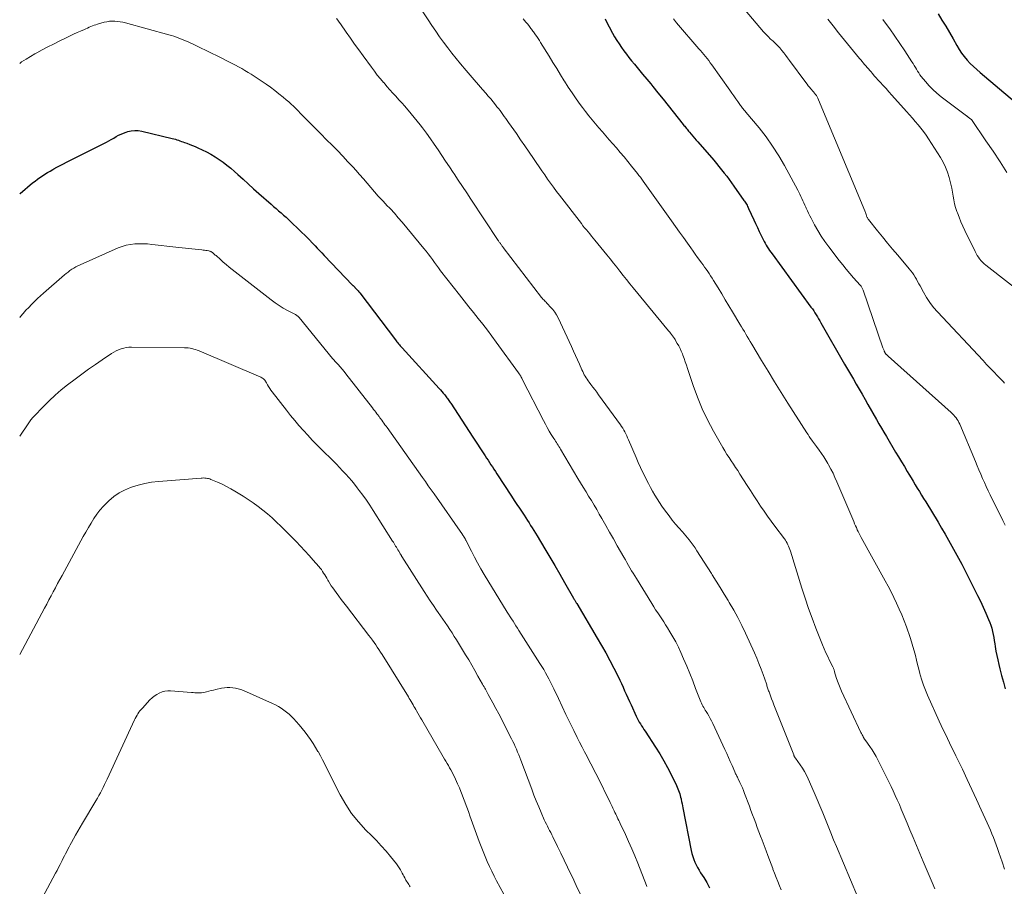
# Model space of a CAD drawing. Units: feet. Extents: x 1915000 to 1920011, y 515000 to 520000.
# Drawn here: x 1915000 to 1915150, y 517006 to 517137 of the extents above; entities that cross this region are included whole.
import ezdxf

# ---------------------------------------------------------------- set-up
doc = ezdxf.new("R2010")
doc.units = ezdxf.units.FT
doc.header["$LTSCALE"] = 100
doc.header["$MEASUREMENT"] = 0
doc.layers.add('CONTOUR INDEX', color=32, linetype='Continuous', lineweight=25)
doc.layers.add('CONTOUR INTERMEDIATE', color=40, linetype='Continuous', lineweight=15)

msp = doc.modelspace()

# ---------------------------------------------------------------- linework, layer by layer
at = {"layer": 'CONTOUR INDEX', "flags": 128}
for points, elevation in [([(1915089.01, 517137.38), (1915089.15, 517137.12), (1915090.16, 517135.22), (1915090.47, 517134.66), (1915090.8, 517134.11), (1915091.14, 517133.57), (1915091.5, 517133.04), (1915091.87, 517132.53), (1915092.26, 517132.02), (1915092.65, 517131.51), (1915093.05, 517131.02), (1915093.49, 517130.5), (1915094.11, 517129.75), (1915094.73, 517128.99), (1915095.35, 517128.24), (1915095.97, 517127.49), (1915096.29, 517127.1), (1915097.06, 517126.15), (1915097.84, 517125.19), (1915098.6, 517124.23), (1915099.37, 517123.27), (1915100.9, 517121.34), (1915101.01, 517121.19), (1915101.13, 517121.05), (1915101.25, 517120.9), (1915101.37, 517120.75), (1915101.48, 517120.61), (1915101.6, 517120.46), (1915101.72, 517120.32), (1915101.84, 517120.18), (1915102.11, 517119.87), (1915102.37, 517119.57), (1915102.62, 517119.27), (1915102.88, 517118.97), (1915103.13, 517118.68), (1915105.54, 517115.89), (1915105.94, 517115.41), (1915106.34, 517114.93), (1915106.74, 517114.44), (1915107.12, 517113.95), (1915107.51, 517113.46), (1915107.88, 517112.96), (1915108.25, 517112.45), (1915108.61, 517111.95), (1915110.13, 517109.8), (1915110.23, 517109.66), (1915110.33, 517109.51), (1915110.42, 517109.36), (1915110.52, 517109.2), (1915110.6, 517109.05), (1915110.69, 517108.89), (1915110.77, 517108.73), (1915110.85, 517108.57), (1915111.63, 517106.86), (1915111.91, 517106.26), (1915112.19, 517105.66), (1915112.47, 517105.06), (1915112.76, 517104.47), (1915113.05, 517103.86), (1915113.2, 517103.57), (1915113.35, 517103.28), (1915113.51, 517103), (1915113.68, 517102.72), (1915113.86, 517102.45), (1915114.04, 517102.18), (1915114.23, 517101.91), (1915114.42, 517101.65), (1915120.33, 517093.59), (1915120.54, 517093.3), (1915120.74, 517093.01), (1915120.93, 517092.72), (1915121.12, 517092.42), (1915121.31, 517092.12), (1915121.49, 517091.81), (1915121.67, 517091.51), (1915121.85, 517091.2), (1915125.44, 517084.92), (1915125.88, 517084.15), (1915126.33, 517083.39), (1915126.77, 517082.62), (1915127.22, 517081.86), (1915127.67, 517081.09), (1915128.11, 517080.33), (1915128.55, 517079.56), (1915128.99, 517078.79), (1915130.3, 517076.5), (1915130.67, 517075.85), (1915131.05, 517075.2), (1915131.43, 517074.55), (1915131.81, 517073.9), (1915133.2, 517071.55), (1915133.64, 517070.81), (1915134.08, 517070.07), (1915134.53, 517069.33), (1915134.97, 517068.59), (1915135.23, 517068.17), (1915135.55, 517067.65), (1915135.87, 517067.12), (1915136.19, 517066.59), (1915136.5, 517066.06), (1915136.82, 517065.54), (1915137.13, 517065.01), (1915137.45, 517064.48), (1915137.77, 517063.96), (1915139.65, 517060.88), (1915140.19, 517059.98), (1915140.72, 517059.08), (1915141.24, 517058.17), (1915141.76, 517057.27), (1915142.27, 517056.35), (1915142.76, 517055.43), (1915143.25, 517054.51), (1915143.73, 517053.58), (1915145.21, 517050.66), (1915145.66, 517049.77), (1915146.09, 517048.87), (1915146.51, 517047.97), (1915146.92, 517047.06), (1915147.33, 517046.12), (1915147.51, 517045.67), (1915147.67, 517045.22), (1915147.81, 517044.77), (1915147.93, 517044.3), (1915148.03, 517043.83), (1915148.12, 517043.36), (1915148.21, 517042.89), (1915148.28, 517042.42), (1915148.35, 517041.99), (1915148.46, 517041.31), (1915148.59, 517040.62), (1915148.73, 517039.95), (1915148.89, 517039.27), (1915149.06, 517038.59), (1915149.31, 517037.58), (1915149.58, 517036.57), (1915149.85, 517035.56)], 960), ([(1915139.65, 517138.14), (1915140.24, 517137.2), (1915140.81, 517136.25), (1915141.37, 517135.3), (1915141.93, 517134.33), (1915142.49, 517133.32), (1915142.85, 517132.74), (1915143.23, 517132.17), (1915143.64, 517131.64), (1915144.08, 517131.12), (1915144.55, 517130.62), (1915145.03, 517130.13), (1915145.53, 517129.67), (1915146.05, 517129.22), (1915151.27, 517124.82)], 940), ([(1915000, 517110.77), (1915000.07, 517110.84), (1915001.97, 517112.44), (1915002.33, 517112.73), (1915002.69, 517113.01), (1915003.07, 517113.28), (1915003.45, 517113.54), (1915003.84, 517113.78), (1915004.23, 517114.03), (1915004.63, 517114.26), (1915005.03, 517114.48), (1915005.19, 517114.57), (1915005.67, 517114.83), (1915006.16, 517115.09), (1915006.64, 517115.34), (1915007.13, 517115.59), (1915013.18, 517118.66), (1915013.56, 517118.86), (1915013.93, 517119.06), (1915014.3, 517119.27), (1915014.67, 517119.48), (1915015.04, 517119.69), (1915015.42, 517119.87), (1915015.81, 517120.03), (1915016.21, 517120.18), (1915016.45, 517120.25), (1915016.97, 517120.37), (1915017.5, 517120.44), (1915018.03, 517120.41), (1915018.56, 517120.33), (1915023.2, 517119.22), (1915023.44, 517119.16), (1915023.67, 517119.09), (1915023.9, 517119.02), (1915024.13, 517118.94), (1915024.36, 517118.86), (1915024.59, 517118.77), (1915024.82, 517118.69), (1915025.05, 517118.61), (1915025.44, 517118.47), (1915025.86, 517118.31), (1915026.28, 517118.14), (1915026.7, 517117.97), (1915027.11, 517117.78), (1915027.77, 517117.47), (1915028.43, 517117.15), (1915029.08, 517116.8), (1915029.71, 517116.42), (1915030.33, 517116.02), (1915030.93, 517115.59), (1915031.52, 517115.14), (1915032.09, 517114.67), (1915032.65, 517114.19), (1915033.15, 517113.73), (1915033.96, 517113.01), (1915034.76, 517112.29), (1915035.57, 517111.57), (1915036.38, 517110.85), (1915038.24, 517109.2), (1915038.62, 517108.87), (1915038.99, 517108.54), (1915039.38, 517108.21), (1915039.76, 517107.89), (1915040.14, 517107.56), (1915040.51, 517107.23), (1915040.88, 517106.89), (1915041.24, 517106.54), (1915043.78, 517104.08), (1915043.86, 517104.01), (1915043.93, 517103.93), (1915044.01, 517103.86), (1915044.08, 517103.78), (1915044.15, 517103.7), (1915044.22, 517103.63), (1915044.29, 517103.55), (1915044.37, 517103.47), (1915044.91, 517102.89), (1915045.25, 517102.53), (1915045.6, 517102.16), (1915045.94, 517101.8), (1915046.29, 517101.44), (1915050.63, 517096.93), (1915050.67, 517096.88), (1915050.72, 517096.84), (1915050.76, 517096.8), (1915050.81, 517096.75), (1915050.85, 517096.71), (1915050.89, 517096.67), (1915050.94, 517096.62), (1915050.98, 517096.58), (1915051.18, 517096.36), (1915051.31, 517096.21), (1915051.45, 517096.05), (1915051.58, 517095.89), (1915051.71, 517095.73), (1915057.13, 517088.58), (1915057.25, 517088.43), (1915057.37, 517088.28), (1915057.5, 517088.13), (1915057.62, 517087.98), (1915057.75, 517087.83), (1915057.88, 517087.68), (1915058.01, 517087.54), (1915058.14, 517087.39), (1915063.79, 517081.2), (1915063.99, 517080.98), (1915064.19, 517080.75), (1915064.39, 517080.52), (1915064.58, 517080.28), (1915064.74, 517080.08), (1915064.85, 517079.95), (1915064.95, 517079.81), (1915065.05, 517079.67), (1915065.15, 517079.53), (1915065.25, 517079.39), (1915065.35, 517079.24), (1915065.44, 517079.1), (1915065.54, 517078.96), (1915067.78, 517075.54), (1915068.35, 517074.67), (1915068.93, 517073.8), (1915069.5, 517072.92), (1915070.08, 517072.05), (1915070.78, 517070.98), (1915071, 517070.64), (1915071.22, 517070.3), (1915071.45, 517069.96), (1915071.67, 517069.62), (1915071.89, 517069.28), (1915072.11, 517068.94), (1915072.33, 517068.6), (1915072.55, 517068.26), (1915074.81, 517064.82), (1915075.21, 517064.21), (1915075.61, 517063.6), (1915076.01, 517063), (1915076.41, 517062.39), (1915076.7, 517061.95), (1915076.95, 517061.56), (1915077.2, 517061.17), (1915077.45, 517060.79), (1915077.7, 517060.4), (1915077.95, 517060.01), (1915078.2, 517059.62), (1915078.44, 517059.22), (1915078.68, 517058.83), (1915079.88, 517056.84), (1915080.64, 517055.57), (1915081.4, 517054.29), (1915082.14, 517053.01), (1915082.87, 517051.73), (1915084.22, 517049.36), (1915084.28, 517049.26), (1915084.34, 517049.16), (1915084.4, 517049.05), (1915084.46, 517048.95), (1915084.52, 517048.85), (1915084.58, 517048.74), (1915084.64, 517048.64), (1915084.7, 517048.54), (1915087.84, 517043.27), (1915088.49, 517042.14), (1915089.13, 517041.01), (1915089.75, 517039.86), (1915090.35, 517038.7), (1915090.99, 517037.42), (1915091.25, 517036.89), (1915091.51, 517036.36), (1915091.75, 517035.82), (1915091.99, 517035.28), (1915092.23, 517034.73), (1915092.47, 517034.19), (1915092.71, 517033.65), (1915092.96, 517033.12), (1915093.76, 517031.4), (1915093.9, 517031.1), (1915094.05, 517030.81), (1915094.22, 517030.52), (1915094.39, 517030.24), (1915094.56, 517029.96), (1915094.74, 517029.68), (1915094.92, 517029.4), (1915095.1, 517029.12), (1915096.69, 517026.68), (1915097.32, 517025.67), (1915097.93, 517024.64), (1915098.5, 517023.59), (1915099.05, 517022.52), (1915099.88, 517020.85), (1915099.99, 517020.61), (1915100.1, 517020.37), (1915100.2, 517020.12), (1915100.29, 517019.87), (1915100.37, 517019.62), (1915100.45, 517019.37), (1915100.51, 517019.11), (1915100.57, 517018.85), (1915100.59, 517018.74), (1915100.66, 517018.42), (1915100.72, 517018.11), (1915100.78, 517017.79), (1915100.85, 517017.47), (1915102.12, 517010.97), (1915102.23, 517010.52), (1915102.35, 517010.08), (1915102.5, 517009.65), (1915102.68, 517009.23), (1915102.87, 517008.81), (1915103.08, 517008.4), (1915103.31, 517008.01), (1915103.55, 517007.61), (1915104.01, 517006.88), (1915104.47, 517006.11), (1915104.91, 517005.34)], 980)]:
    msp.add_lwpolyline(points, dxfattribs=dict(at, elevation=elevation))
at = {"layer": 'CONTOUR INTERMEDIATE', "flags": 128}
for points, elevation in [([(1915060.39, 517139.8), (1915062.1, 517137.23), (1915062.68, 517136.37), (1915063.27, 517135.51), (1915063.86, 517134.67), (1915064.47, 517133.83), (1915065.09, 517133), (1915065.72, 517132.18), (1915066.37, 517131.37), (1915067.03, 517130.57), (1915067.89, 517129.55), (1915068.51, 517128.83), (1915069.13, 517128.1), (1915069.75, 517127.38), (1915070.38, 517126.65), (1915070.89, 517126.07), (1915071.26, 517125.64), (1915071.62, 517125.21), (1915071.98, 517124.77), (1915072.34, 517124.33), (1915072.58, 517124.03), (1915072.81, 517123.74), (1915073.04, 517123.44), (1915073.26, 517123.15), (1915073.48, 517122.85), (1915073.69, 517122.55), (1915073.91, 517122.25), (1915074.12, 517121.95), (1915074.34, 517121.65), (1915075.53, 517119.95), (1915076.18, 517119.01), (1915076.83, 517118.07), (1915077.48, 517117.13), (1915078.13, 517116.18), (1915078.56, 517115.55), (1915078.98, 517114.92), (1915079.41, 517114.29), (1915079.85, 517113.66), (1915080.28, 517113.03), (1915080.71, 517112.41), (1915081.16, 517111.79), (1915081.61, 517111.17), (1915082.08, 517110.57), (1915085.41, 517106.27), (1915085.66, 517105.95), (1915085.91, 517105.63), (1915086.17, 517105.32), (1915086.43, 517105), (1915086.7, 517104.69), (1915086.96, 517104.38), (1915087.22, 517104.07), (1915087.48, 517103.75), (1915089.27, 517101.54), (1915089.78, 517100.91), (1915090.28, 517100.28), (1915090.78, 517099.65), (1915091.28, 517099.02), (1915091.78, 517098.38), (1915092.28, 517097.75), (1915092.79, 517097.13), (1915093.3, 517096.5), (1915098.68, 517089.98), (1915098.84, 517089.79), (1915098.98, 517089.61), (1915099.13, 517089.42), (1915099.27, 517089.22), (1915099.41, 517089.03), (1915099.55, 517088.83), (1915099.68, 517088.63), (1915099.8, 517088.42), (1915100, 517088.07), (1915100.22, 517087.68), (1915100.42, 517087.28), (1915100.6, 517086.88), (1915100.77, 517086.47), (1915100.83, 517086.29), (1915101.03, 517085.79), (1915101.21, 517085.28), (1915101.39, 517084.77), (1915101.56, 517084.26), (1915102.41, 517081.66), (1915103.05, 517079.88), (1915103.77, 517078.12), (1915104.59, 517076.42), (1915105.48, 517074.74), (1915106.93, 517072.23), (1915107.23, 517071.71), (1915107.54, 517071.2), (1915107.87, 517070.7), (1915108.2, 517070.21), (1915108.53, 517069.71), (1915108.87, 517069.22), (1915109.19, 517068.72), (1915109.52, 517068.21), (1915110.6, 517066.49), (1915111.11, 517065.7), (1915111.62, 517064.91), (1915112.14, 517064.12), (1915112.66, 517063.34), (1915113.19, 517062.56), (1915113.73, 517061.79), (1915114.28, 517061.03), (1915114.84, 517060.27), (1915116.29, 517058.36), (1915116.44, 517058.15), (1915116.58, 517057.93), (1915116.7, 517057.7), (1915116.82, 517057.47), (1915116.92, 517057.23), (1915117.02, 517056.98), (1915117.11, 517056.74), (1915117.19, 517056.49), (1915118.94, 517050.85), (1915119.44, 517049.32), (1915119.96, 517047.79), (1915120.52, 517046.28), (1915121.09, 517044.77), (1915122.1, 517042.23), (1915122.35, 517041.63), (1915122.6, 517041.04), (1915122.88, 517040.46), (1915123.16, 517039.88), (1915123.64, 517038.91), (1915123.69, 517038.82), (1915123.73, 517038.73), (1915123.77, 517038.64), (1915123.8, 517038.54), (1915123.83, 517038.45), (1915123.86, 517038.35), (1915123.89, 517038.25), (1915123.92, 517038.16), (1915124.18, 517037.28), (1915124.35, 517036.75), (1915124.54, 517036.22), (1915124.75, 517035.71), (1915124.98, 517035.2), (1915127.93, 517028.92), (1915128.02, 517028.76), (1915128.1, 517028.59), (1915128.19, 517028.42), (1915128.28, 517028.25), (1915128.41, 517028.02), (1915128.43, 517027.97), (1915128.46, 517027.93), (1915128.49, 517027.88), (1915128.52, 517027.84), (1915128.56, 517027.8), (1915128.59, 517027.75), (1915128.62, 517027.71), (1915128.65, 517027.66), (1915129.28, 517026.79), (1915129.61, 517026.3), (1915129.92, 517025.8), (1915130.22, 517025.29), (1915130.49, 517024.77), (1915132.5, 517020.73), (1915132.83, 517020.05), (1915133.15, 517019.36), (1915133.46, 517018.67), (1915133.77, 517017.97), (1915134.06, 517017.27), (1915134.36, 517016.57), (1915134.65, 517015.86), (1915134.94, 517015.16), (1915135.36, 517014.15), (1915135.86, 517012.95), (1915136.36, 517011.74), (1915136.87, 517010.54), (1915137.38, 517009.33), (1915138.76, 517006.11), (1915139.15, 517005.19)], 968), ([(1915110.33, 517138.69), (1915113.11, 517135.43), (1915113.35, 517135.16), (1915113.61, 517134.89), (1915113.87, 517134.63), (1915114.14, 517134.37), (1915114.37, 517134.16), (1915114.53, 517134.02), (1915114.69, 517133.88), (1915114.84, 517133.74), (1915115, 517133.6), (1915115.15, 517133.45), (1915115.29, 517133.3), (1915115.43, 517133.15), (1915115.57, 517132.99), (1915115.9, 517132.57), (1915116.19, 517132.2), (1915116.49, 517131.82), (1915116.77, 517131.44), (1915117.06, 517131.06), (1915119.54, 517127.71), (1915119.73, 517127.46), (1915119.92, 517127.22), (1915120.11, 517126.98), (1915120.31, 517126.75), (1915120.39, 517126.65), (1915120.55, 517126.46), (1915120.7, 517126.28), (1915120.86, 517126.1), (1915121.01, 517125.91), (1915121.15, 517125.72), (1915121.28, 517125.52), (1915121.39, 517125.31), (1915121.49, 517125.09), (1915128.54, 517108.21), (1915128.59, 517108.08), (1915128.63, 517107.95), (1915128.67, 517107.81), (1915128.71, 517107.67), (1915128.72, 517107.59), (1915128.75, 517107.49), (1915128.78, 517107.4), (1915128.81, 517107.3), (1915128.85, 517107.21), (1915128.9, 517107.12), (1915128.95, 517107.03), (1915129, 517106.95), (1915129.07, 517106.87), (1915130.45, 517105.17), (1915131.21, 517104.24), (1915131.98, 517103.31), (1915132.74, 517102.39), (1915133.52, 517101.48), (1915135.28, 517099.39), (1915135.53, 517099.09), (1915135.75, 517098.79), (1915135.96, 517098.46), (1915136.16, 517098.14), (1915136.35, 517097.8), (1915136.54, 517097.46), (1915136.73, 517097.12), (1915136.91, 517096.79), (1915137.43, 517095.83), (1915137.9, 517095.04), (1915138.4, 517094.27), (1915138.97, 517093.54), (1915139.57, 517092.84), (1915146.49, 517085.44), (1915147.03, 517084.87), (1915147.58, 517084.29), (1915148.13, 517083.72), (1915148.68, 517083.15), (1915149.32, 517082.5), (1915149.55, 517082.25), (1915149.76, 517082)], 952), ([(1915048.16, 517137.46), (1915048.37, 517137.18), (1915048.57, 517136.9), (1915048.77, 517136.61), (1915049.64, 517135.36), (1915050.28, 517134.46), (1915050.92, 517133.55), (1915051.57, 517132.66), (1915052.22, 517131.76), (1915053.49, 517130.02), (1915053.93, 517129.43), (1915054.38, 517128.85), (1915054.85, 517128.28), (1915055.32, 517127.72), (1915055.4, 517127.64), (1915055.84, 517127.12), (1915056.29, 517126.61), (1915056.75, 517126.11), (1915057.21, 517125.61), (1915057.66, 517125.1), (1915058.12, 517124.6), (1915058.57, 517124.09), (1915059.02, 517123.58), (1915059.08, 517123.51), (1915059.55, 517122.96), (1915060.01, 517122.41), (1915060.46, 517121.85), (1915060.9, 517121.28), (1915061.26, 517120.81), (1915061.87, 517119.99), (1915062.47, 517119.17), (1915063.05, 517118.34), (1915063.62, 517117.49), (1915063.63, 517117.47), (1915064.2, 517116.61), (1915064.77, 517115.75), (1915065.34, 517114.89), (1915065.91, 517114.03), (1915066.05, 517113.82), (1915066.7, 517112.85), (1915067.34, 517111.89), (1915067.98, 517110.92), (1915068.62, 517109.96), (1915072.76, 517103.72), (1915072.81, 517103.63), (1915072.87, 517103.55), (1915072.93, 517103.46), (1915072.99, 517103.38), (1915073.05, 517103.3), (1915073.1, 517103.22), (1915073.17, 517103.14), (1915073.23, 517103.05), (1915073.25, 517103.03), (1915073.32, 517102.93), (1915073.39, 517102.84), (1915073.46, 517102.75), (1915073.54, 517102.65), (1915079.34, 517095.06), (1915079.45, 517094.93), (1915079.56, 517094.8), (1915079.68, 517094.68), (1915079.8, 517094.56), (1915079.92, 517094.44), (1915080.04, 517094.32), (1915080.16, 517094.2), (1915080.28, 517094.08), (1915080.74, 517093.59), (1915081.07, 517093.21), (1915081.37, 517092.81), (1915081.63, 517092.38), (1915081.86, 517091.94), (1915083.9, 517087.57), (1915084.21, 517086.9), (1915084.52, 517086.23), (1915084.82, 517085.55), (1915085.12, 517084.88), (1915085.5, 517084.03), (1915085.61, 517083.78), (1915085.73, 517083.54), (1915085.86, 517083.3), (1915085.99, 517083.06), (1915086.14, 517082.83), (1915086.28, 517082.61), (1915086.44, 517082.38), (1915086.6, 517082.17), (1915086.86, 517081.82), (1915087.16, 517081.42), (1915087.45, 517081.03), (1915087.74, 517080.64), (1915088.03, 517080.24), (1915091.35, 517075.69), (1915091.53, 517075.43), (1915091.71, 517075.16), (1915091.87, 517074.88), (1915092.03, 517074.6), (1915092.17, 517074.31), (1915092.32, 517074.02), (1915092.45, 517073.73), (1915092.58, 517073.43), (1915093.73, 517070.72), (1915094.07, 517069.94), (1915094.41, 517069.18), (1915094.78, 517068.42), (1915095.15, 517067.66), (1915095.31, 517067.35), (1915095.62, 517066.76), (1915095.93, 517066.17), (1915096.25, 517065.59), (1915096.58, 517065.01), (1915096.93, 517064.44), (1915097.29, 517063.88), (1915097.66, 517063.33), (1915098.05, 517062.79), (1915098.76, 517061.84), (1915099.24, 517061.22), (1915099.74, 517060.61), (1915100.25, 517060.01), (1915100.77, 517059.43), (1915101.28, 517058.84), (1915101.78, 517058.23), (1915102.25, 517057.61), (1915102.7, 517056.97), (1915102.97, 517056.56), (1915103.54, 517055.7), (1915104.1, 517054.83), (1915104.65, 517053.96), (1915105.2, 517053.09), (1915105.32, 517052.9), (1915105.93, 517051.92), (1915106.53, 517050.95), (1915107.13, 517049.97), (1915107.72, 517048.99), (1915107.91, 517048.68), (1915108.58, 517047.54), (1915109.22, 517046.38), (1915109.82, 517045.19), (1915110.39, 517044), (1915111.73, 517041.04), (1915112.08, 517040.22), (1915112.42, 517039.39), (1915112.74, 517038.56), (1915113.05, 517037.72), (1915113.54, 517036.34), (1915113.59, 517036.19), (1915113.64, 517036.04), (1915113.69, 517035.89), (1915113.74, 517035.73), (1915113.79, 517035.58), (1915113.84, 517035.43), (1915113.89, 517035.28), (1915113.95, 517035.13), (1915114.17, 517034.5), (1915114.34, 517034.03), (1915114.51, 517033.57), (1915114.69, 517033.11), (1915114.87, 517032.65), (1915117.7, 517025.53), (1915117.73, 517025.45), (1915117.76, 517025.38), (1915117.79, 517025.3), (1915117.83, 517025.23), (1915117.9, 517025.08), (1915117.95, 517025.01), (1915118.68, 517024.02), (1915119.02, 517023.51), (1915119.34, 517022.99), (1915119.63, 517022.45), (1915119.9, 517021.9), (1915120.83, 517019.79), (1915121.27, 517018.77), (1915121.7, 517017.76), (1915122.12, 517016.74), (1915122.53, 517015.71), (1915122.94, 517014.69), (1915123.36, 517013.66), (1915123.77, 517012.64), (1915124.2, 517011.62), (1915127.38, 517004)], 972), ([(1915076.54, 517137.4), (1915076.76, 517137.14), (1915076.98, 517136.88), (1915077.2, 517136.61), (1915077.41, 517136.35), (1915077.52, 517136.21), (1915077.63, 517136.08), (1915077.73, 517135.94), (1915077.84, 517135.8), (1915077.95, 517135.67), (1915078.05, 517135.53), (1915078.15, 517135.39), (1915078.25, 517135.25), (1915078.45, 517134.97), (1915078.65, 517134.68), (1915078.84, 517134.39), (1915079.03, 517134.1), (1915079.21, 517133.81), (1915080.51, 517131.69), (1915081.09, 517130.76), (1915081.66, 517129.82), (1915082.24, 517128.89), (1915082.82, 517127.96), (1915082.85, 517127.92), (1915083.42, 517127.02), (1915084.01, 517126.12), (1915084.62, 517125.24), (1915085.25, 517124.36), (1915085.57, 517123.92), (1915086.05, 517123.28), (1915086.54, 517122.65), (1915087.04, 517122.03), (1915087.56, 517121.42), (1915088.09, 517120.82), (1915088.61, 517120.21), (1915089.14, 517119.61), (1915089.66, 517119.01), (1915090.73, 517117.77), (1915091.32, 517117.09), (1915091.9, 517116.4), (1915092.47, 517115.71), (1915093.04, 517115.01), (1915093.93, 517113.89), (1915094.05, 517113.74), (1915094.16, 517113.6), (1915094.28, 517113.45), (1915094.39, 517113.31), (1915094.5, 517113.16), (1915094.61, 517113.01), (1915094.71, 517112.86), (1915094.82, 517112.71), (1915099.13, 517106.67), (1915099.73, 517105.83), (1915100.33, 517104.98), (1915100.93, 517104.14), (1915101.53, 517103.29), (1915102.04, 517102.59), (1915102.39, 517102.1), (1915102.74, 517101.61), (1915103.09, 517101.12), (1915103.45, 517100.64), (1915103.68, 517100.33), (1915103.92, 517100), (1915104.15, 517099.67), (1915104.39, 517099.33), (1915104.62, 517099), (1915104.85, 517098.66), (1915105.07, 517098.32), (1915105.29, 517097.98), (1915105.51, 517097.63), (1915106.19, 517096.5), (1915106.75, 517095.58), (1915107.3, 517094.67), (1915107.86, 517093.75), (1915108.41, 517092.84), (1915109.52, 517090.98), (1915109.75, 517090.6), (1915109.97, 517090.22), (1915110.2, 517089.85), (1915110.42, 517089.47), (1915110.65, 517089.09), (1915110.87, 517088.71), (1915111.1, 517088.33), (1915111.33, 517087.95), (1915112.82, 517085.45), (1915113.8, 517083.82), (1915114.79, 517082.2), (1915115.79, 517080.59), (1915116.81, 517078.99), (1915119.69, 517074.49), (1915119.88, 517074.2), (1915120.07, 517073.92), (1915120.26, 517073.63), (1915120.46, 517073.35), (1915120.57, 517073.2), (1915120.71, 517073), (1915120.86, 517072.8), (1915121.01, 517072.6), (1915121.16, 517072.39), (1915121.58, 517071.83), (1915121.93, 517071.33), (1915122.26, 517070.83), (1915122.58, 517070.32), (1915122.89, 517069.8), (1915123, 517069.6), (1915123.35, 517068.97), (1915123.68, 517068.33), (1915123.98, 517067.68), (1915124.27, 517067.02), (1915126.83, 517060.97), (1915126.96, 517060.66), (1915127.09, 517060.36), (1915127.23, 517060.06), (1915127.36, 517059.75), (1915127.5, 517059.45), (1915127.65, 517059.16), (1915127.8, 517058.86), (1915127.95, 517058.57), (1915131.59, 517052), (1915132.05, 517051.15), (1915132.5, 517050.29), (1915132.93, 517049.43), (1915133.35, 517048.56), (1915133.75, 517047.69), (1915134.14, 517046.8), (1915134.49, 517045.9), (1915134.83, 517045), (1915135.41, 517043.37), (1915135.63, 517042.69), (1915135.84, 517042.01), (1915136.03, 517041.33), (1915136.2, 517040.63), (1915136.36, 517039.94), (1915136.53, 517039.25), (1915136.71, 517038.56), (1915136.9, 517037.87), (1915136.95, 517037.67), (1915137.19, 517036.89), (1915137.45, 517036.12), (1915137.74, 517035.36), (1915138.06, 517034.61), (1915139.84, 517030.63), (1915140.14, 517029.97), (1915140.45, 517029.31), (1915140.76, 517028.65), (1915141.08, 517028), (1915141.4, 517027.34), (1915141.72, 517026.69), (1915142.04, 517026.03), (1915142.36, 517025.38), (1915143.35, 517023.34), (1915144.08, 517021.8), (1915144.8, 517020.27), (1915145.52, 517018.73), (1915146.23, 517017.18), (1915147.14, 517015.18), (1915147.38, 517014.64), (1915147.62, 517014.08), (1915147.85, 517013.53), (1915148.06, 517012.97), (1915148.27, 517012.41), (1915148.48, 517011.84), (1915148.68, 517011.28), (1915148.88, 517010.71), (1915149.39, 517009.25), (1915149.78, 517008.17)], 964), ([(1915099.41, 517137.39), (1915099.89, 517136.8), (1915103.28, 517132.85), (1915103.54, 517132.55), (1915103.79, 517132.25), (1915104.05, 517131.95), (1915104.3, 517131.65), (1915104.54, 517131.34), (1915104.79, 517131.03), (1915105.02, 517130.72), (1915105.25, 517130.4), (1915108, 517126.53), (1915108.3, 517126.1), (1915108.6, 517125.67), (1915108.9, 517125.25), (1915109.19, 517124.82), (1915109.6, 517124.22), (1915109.7, 517124.09), (1915109.79, 517123.96), (1915109.9, 517123.83), (1915110, 517123.71), (1915110.11, 517123.58), (1915110.22, 517123.46), (1915110.32, 517123.33), (1915110.43, 517123.21), (1915112.43, 517120.8), (1915113.49, 517119.44), (1915114.5, 517118.04), (1915115.42, 517116.58), (1915116.29, 517115.09), (1915118.31, 517111.36), (1915118.48, 517111.04), (1915118.65, 517110.72), (1915118.81, 517110.39), (1915118.96, 517110.07), (1915119.11, 517109.74), (1915119.26, 517109.41), (1915119.41, 517109.08), (1915119.55, 517108.75), (1915119.61, 517108.62), (1915119.78, 517108.23), (1915119.97, 517107.84), (1915120.16, 517107.45), (1915120.35, 517107.07), (1915120.88, 517106.07), (1915121.37, 517105.21), (1915121.88, 517104.36), (1915122.44, 517103.54), (1915123.03, 517102.74), (1915124.63, 517100.66), (1915125.16, 517099.99), (1915125.7, 517099.33), (1915126.25, 517098.68), (1915126.81, 517098.03), (1915127.8, 517096.92), (1915127.87, 517096.84), (1915127.94, 517096.75), (1915128, 517096.66), (1915128.06, 517096.57), (1915128.12, 517096.47), (1915128.17, 517096.37), (1915128.21, 517096.27), (1915128.25, 517096.17), (1915131.28, 517087.41), (1915131.32, 517087.3), (1915131.36, 517087.2), (1915131.4, 517087.1), (1915131.44, 517086.99), (1915131.48, 517086.89), (1915131.5, 517086.84), (1915131.52, 517086.79), (1915131.54, 517086.74), (1915131.57, 517086.69), (1915131.6, 517086.64), (1915131.62, 517086.59), (1915131.65, 517086.55), (1915131.69, 517086.5), (1915131.73, 517086.44), (1915131.77, 517086.39), (1915131.81, 517086.35), (1915131.85, 517086.3), (1915131.9, 517086.25), (1915131.95, 517086.21), (1915132, 517086.16), (1915132.05, 517086.12), (1915141.63, 517077.56), (1915141.83, 517077.37), (1915142.03, 517077.17), (1915142.21, 517076.96), (1915142.39, 517076.74), (1915142.55, 517076.51), (1915142.69, 517076.28), (1915142.82, 517076.03), (1915142.94, 517075.78), (1915145.33, 517070.11), (1915145.6, 517069.47), (1915145.87, 517068.83), (1915146.14, 517068.19), (1915146.42, 517067.55), (1915146.7, 517066.92), (1915146.99, 517066.29), (1915147.29, 517065.66), (1915147.59, 517065.04), (1915149.17, 517061.87), (1915149.35, 517061.52), (1915149.52, 517061.17), (1915149.68, 517060.82), (1915149.85, 517060.46)], 956), ([(1915122.89, 517137.36), (1915123.69, 517136.3), (1915124.51, 517135.25), (1915127.71, 517131.38), (1915127.9, 517131.14), (1915128.09, 517130.91), (1915128.28, 517130.68), (1915128.48, 517130.46), (1915128.67, 517130.23), (1915128.86, 517130), (1915129.06, 517129.77), (1915129.26, 517129.55), (1915129.41, 517129.37), (1915129.68, 517129.06), (1915129.96, 517128.75), (1915130.24, 517128.44), (1915130.52, 517128.13), (1915130.85, 517127.76), (1915131.3, 517127.27), (1915131.75, 517126.78), (1915132.19, 517126.28), (1915132.64, 517125.79), (1915134.87, 517123.3), (1915135.31, 517122.8), (1915135.75, 517122.3), (1915136.19, 517121.8), (1915136.63, 517121.3), (1915137.05, 517120.79), (1915137.46, 517120.27), (1915137.85, 517119.73), (1915138.21, 517119.17), (1915140.02, 517116.31), (1915140.43, 517115.59), (1915140.79, 517114.85), (1915141.09, 517114.08), (1915141.34, 517113.28), (1915141.45, 517112.85), (1915141.6, 517112.26), (1915141.73, 517111.66), (1915141.83, 517111.06), (1915141.93, 517110.46), (1915142.03, 517109.86), (1915142.16, 517109.27), (1915142.33, 517108.69), (1915142.52, 517108.12), (1915142.6, 517107.9), (1915142.86, 517107.23), (1915143.14, 517106.56), (1915143.43, 517105.89), (1915143.73, 517105.24), (1915145.28, 517102.02), (1915145.43, 517101.72), (1915145.6, 517101.43), (1915145.78, 517101.16), (1915145.98, 517100.89), (1915146.19, 517100.63), (1915146.42, 517100.39), (1915146.66, 517100.16), (1915146.92, 517099.95), (1915153.83, 517094.57)], 948), ([(1915131.26, 517137.29), (1915131.53, 517136.93), (1915132.31, 517135.85), (1915133.09, 517134.76), (1915133.84, 517133.65), (1915134.59, 517132.54), (1915135.69, 517130.86), (1915135.87, 517130.58), (1915136.04, 517130.3), (1915136.21, 517130.01), (1915136.37, 517129.72), (1915136.54, 517129.44), (1915136.71, 517129.16), (1915136.9, 517128.89), (1915137.1, 517128.63), (1915137.74, 517127.85), (1915138.29, 517127.22), (1915138.87, 517126.63), (1915139.48, 517126.07), (1915140.13, 517125.55), (1915143.98, 517122.63), (1915144, 517122.61), (1915144.02, 517122.6), (1915144.04, 517122.58), (1915144.06, 517122.57), (1915144.14, 517122.52), (1915144.16, 517122.51), (1915144.18, 517122.49), (1915144.2, 517122.48), (1915144.22, 517122.46), (1915144.65, 517122.15), (1915144.73, 517122.08), (1915146.94, 517118.87), (1915148.02, 517117.27), (1915149.08, 517115.65), (1915150.11, 517114.01)], 944), ([(1915000, 517130.62), (1915000.3, 517130.83), (1915000.96, 517131.25), (1915001.62, 517131.66), (1915002.29, 517132.05), (1915002.6, 517132.22), (1915003.44, 517132.68), (1915004.28, 517133.13), (1915005.13, 517133.56), (1915005.99, 517133.98), (1915007.15, 517134.55), (1915007.68, 517134.8), (1915008.2, 517135.05), (1915008.73, 517135.29), (1915009.26, 517135.53), (1915009.84, 517135.78), (1915010.08, 517135.89), (1915010.33, 517135.99), (1915010.57, 517136.1), (1915010.81, 517136.21), (1915011.06, 517136.31), (1915011.31, 517136.4), (1915011.56, 517136.48), (1915011.81, 517136.56), (1915012.83, 517136.86), (1915013.23, 517136.95), (1915013.64, 517137.02), (1915014.05, 517137.04), (1915014.46, 517137.03), (1915014.87, 517136.99), (1915015.28, 517136.94), (1915015.69, 517136.86), (1915016.09, 517136.76), (1915022.67, 517134.97), (1915023.06, 517134.86), (1915023.45, 517134.73), (1915023.84, 517134.6), (1915024.22, 517134.47), (1915024.6, 517134.32), (1915024.98, 517134.16), (1915025.36, 517134), (1915025.73, 517133.83), (1915026.67, 517133.38), (1915027.51, 517132.97), (1915028.35, 517132.57), (1915029.19, 517132.16), (1915030.03, 517131.74), (1915032.31, 517130.61), (1915032.8, 517130.35), (1915033.29, 517130.09), (1915033.77, 517129.82), (1915034.25, 517129.54), (1915034.72, 517129.25), (1915035.19, 517128.96), (1915035.65, 517128.66), (1915036.11, 517128.35), (1915037.46, 517127.45), (1915038.12, 517126.98), (1915038.78, 517126.5), (1915039.42, 517126.01), (1915040.05, 517125.5), (1915040.53, 517125.09), (1915040.91, 517124.77), (1915041.27, 517124.44), (1915041.63, 517124.1), (1915041.98, 517123.75), (1915043.08, 517122.63), (1915043.97, 517121.71), (1915044.87, 517120.81), (1915045.77, 517119.9), (1915046.68, 517119), (1915047.5, 517118.19), (1915048.32, 517117.36), (1915049.13, 517116.53), (1915049.92, 517115.68), (1915050.71, 517114.82), (1915051.1, 517114.39), (1915051.68, 517113.74), (1915052.26, 517113.08), (1915052.82, 517112.42), (1915053.39, 517111.76), (1915053.96, 517111.1), (1915054.53, 517110.45), (1915055.12, 517109.81), (1915055.72, 517109.18), (1915055.75, 517109.14), (1915056.37, 517108.49), (1915056.98, 517107.83), (1915057.57, 517107.15), (1915058.15, 517106.47), (1915061.48, 517102.48), (1915061.81, 517102.07), (1915062.14, 517101.66), (1915062.45, 517101.23), (1915062.76, 517100.81), (1915063.06, 517100.38), (1915063.37, 517099.95), (1915063.69, 517099.53), (1915064.01, 517099.11), (1915066.87, 517095.42), (1915067.57, 517094.52), (1915068.28, 517093.63), (1915068.99, 517092.75), (1915069.71, 517091.87), (1915070.42, 517090.98), (1915071.12, 517090.09), (1915071.81, 517089.18), (1915072.48, 517088.27), (1915075.87, 517083.59), (1915075.96, 517083.46), (1915076.04, 517083.33), (1915076.12, 517083.2), (1915076.19, 517083.07), (1915076.27, 517082.94), (1915076.34, 517082.8), (1915076.41, 517082.67), (1915076.48, 517082.53), (1915079.66, 517076.32), (1915079.94, 517075.79), (1915080.23, 517075.26), (1915080.53, 517074.74), (1915080.84, 517074.23), (1915081.23, 517073.61), (1915081.36, 517073.41), (1915081.48, 517073.21), (1915081.61, 517073.01), (1915081.74, 517072.81), (1915081.87, 517072.61), (1915081.99, 517072.41), (1915082.12, 517072.21), (1915082.24, 517072.01), (1915084.9, 517067.55), (1915085.3, 517066.88), (1915085.71, 517066.2), (1915086.12, 517065.52), (1915086.52, 517064.84), (1915086.93, 517064.17), (1915087.34, 517063.49), (1915087.74, 517062.8), (1915088.13, 517062.12), (1915088.53, 517061.44), (1915089.12, 517060.41), (1915089.71, 517059.38), (1915090.29, 517058.35), (1915090.88, 517057.31), (1915091.86, 517055.56), (1915092.1, 517055.15), (1915092.33, 517054.74), (1915092.57, 517054.33), (1915092.8, 517053.93), (1915093.04, 517053.52), (1915093.29, 517053.12), (1915093.53, 517052.72), (1915093.78, 517052.32), (1915096.12, 517048.51), (1915096.42, 517048.04), (1915096.71, 517047.58), (1915097.02, 517047.12), (1915097.32, 517046.66), (1915097.63, 517046.2), (1915097.93, 517045.74), (1915098.23, 517045.28), (1915098.53, 517044.81), (1915098.89, 517044.23), (1915099.34, 517043.47), (1915099.77, 517042.69), (1915100.17, 517041.9), (1915100.54, 517041.09), (1915100.96, 517040.12), (1915101.44, 517039.01), (1915101.9, 517037.89), (1915102.35, 517036.76), (1915102.78, 517035.63), (1915103.47, 517033.82), (1915103.56, 517033.6), (1915103.66, 517033.37), (1915103.77, 517033.15), (1915103.88, 517032.94), (1915104.01, 517032.73), (1915104.13, 517032.52), (1915104.26, 517032.31), (1915104.39, 517032.1), (1915104.59, 517031.8), (1915104.81, 517031.44), (1915105.02, 517031.07), (1915105.22, 517030.7), (1915105.4, 517030.31), (1915107.24, 517026.32), (1915107.51, 517025.72), (1915107.79, 517025.11), (1915108.06, 517024.5), (1915108.32, 517023.89), (1915108.74, 517022.94), (1915108.8, 517022.81), (1915108.86, 517022.67), (1915108.93, 517022.54), (1915108.99, 517022.4), (1915109.06, 517022.27), (1915109.13, 517022.14), (1915109.2, 517022), (1915109.26, 517021.87), (1915109.52, 517021.33), (1915109.71, 517020.92), (1915109.89, 517020.51), (1915110.07, 517020.1), (1915110.23, 517019.68), (1915110.96, 517017.74), (1915111.2, 517017.09), (1915111.44, 517016.44), (1915111.68, 517015.79), (1915111.92, 517015.14), (1915112.16, 517014.49), (1915112.4, 517013.84), (1915112.65, 517013.19), (1915112.89, 517012.55), (1915113.5, 517010.92), (1915113.75, 517010.25), (1915114.01, 517009.58), (1915114.26, 517008.91), (1915114.52, 517008.24), (1915114.54, 517008.18), (1915114.79, 517007.55), (1915115.04, 517006.91), (1915115.29, 517006.28), (1915115.54, 517005.65), (1915115.8, 517005.02)], 976), ([(1915000, 517092.02), (1915000.12, 517092.16), (1915000.53, 517092.63), (1915000.95, 517093.09), (1915001.37, 517093.54), (1915001.81, 517093.99), (1915002.25, 517094.43), (1915002.7, 517094.86), (1915003.16, 517095.29), (1915003.63, 517095.7), (1915006.8, 517098.46), (1915007.08, 517098.69), (1915007.36, 517098.91), (1915007.64, 517099.12), (1915007.94, 517099.32), (1915008.24, 517099.51), (1915008.54, 517099.69), (1915008.86, 517099.86), (1915009.18, 517100.01), (1915014.97, 517102.56), (1915015.58, 517102.79), (1915016.2, 517102.98), (1915016.84, 517103.1), (1915017.49, 517103.18), (1915018.15, 517103.2), (1915018.8, 517103.21), (1915019.45, 517103.17), (1915020.11, 517103.11), (1915020.6, 517103.05), (1915021.5, 517102.94), (1915022.4, 517102.83), (1915023.3, 517102.73), (1915024.21, 517102.64), (1915027.7, 517102.26), (1915027.91, 517102.24), (1915028.11, 517102.22), (1915028.31, 517102.19), (1915028.51, 517102.16), (1915028.76, 517102.12), (1915028.84, 517102.1), (1915028.91, 517102.09), (1915028.98, 517102.06), (1915029.05, 517102.03), (1915029.12, 517102), (1915029.18, 517101.96), (1915029.24, 517101.92), (1915029.3, 517101.87), (1915029.41, 517101.78), (1915029.52, 517101.69), (1915029.64, 517101.59), (1915029.75, 517101.49), (1915029.86, 517101.4), (1915030.52, 517100.8), (1915030.96, 517100.41), (1915031.41, 517100.03), (1915031.87, 517099.65), (1915032.33, 517099.28), (1915038.24, 517094.68), (1915038.83, 517094.24), (1915039.44, 517093.82), (1915040.07, 517093.44), (1915040.71, 517093.08), (1915041.83, 517092.49), (1915041.92, 517092.44), (1915042.01, 517092.39), (1915042.1, 517092.33), (1915042.19, 517092.27), (1915042.28, 517092.21), (1915042.36, 517092.14), (1915042.43, 517092.07), (1915042.5, 517091.99), (1915047.58, 517085.76), (1915047.62, 517085.72), (1915047.65, 517085.68), (1915047.69, 517085.63), (1915047.73, 517085.59), (1915047.77, 517085.55), (1915047.81, 517085.51), (1915047.85, 517085.47), (1915047.88, 517085.42), (1915048.43, 517084.84), (1915048.74, 517084.5), (1915049.04, 517084.16), (1915049.33, 517083.8), (1915049.61, 517083.45), (1915053.65, 517078.25), (1915053.81, 517078.03), (1915053.98, 517077.82), (1915054.14, 517077.6), (1915054.31, 517077.38), (1915054.5, 517077.14), (1915054.57, 517077.04), (1915054.64, 517076.95), (1915054.71, 517076.86), (1915054.78, 517076.76), (1915054.85, 517076.67), (1915054.92, 517076.58), (1915054.99, 517076.48), (1915055.06, 517076.39), (1915055.24, 517076.14), (1915055.39, 517075.93), (1915055.55, 517075.71), (1915055.71, 517075.49), (1915055.86, 517075.27), (1915061.25, 517067.68), (1915061.69, 517067.06), (1915062.13, 517066.43), (1915062.57, 517065.81), (1915063.01, 517065.18), (1915067.32, 517059.02), (1915067.33, 517059), (1915067.35, 517058.98), (1915067.36, 517058.96), (1915067.37, 517058.94), (1915067.43, 517058.86), (1915067.45, 517058.84), (1915067.46, 517058.82), (1915067.48, 517058.8), (1915067.49, 517058.78), (1915067.53, 517058.72), (1915067.56, 517058.67), (1915067.59, 517058.62), (1915067.62, 517058.57), (1915067.65, 517058.52), (1915067.68, 517058.47), (1915067.72, 517058.39), (1915067.76, 517058.31), (1915067.8, 517058.23), (1915067.84, 517058.16), (1915068.68, 517056.49), (1915069.14, 517055.59), (1915069.63, 517054.7), (1915070.13, 517053.81), (1915070.65, 517052.94), (1915074.13, 517047.24), (1915074.35, 517046.89), (1915074.57, 517046.53), (1915074.79, 517046.18), (1915075.02, 517045.83), (1915075.24, 517045.48), (1915075.47, 517045.13), (1915075.69, 517044.78), (1915075.92, 517044.42), (1915079.11, 517039.43), (1915079.41, 517038.97), (1915079.69, 517038.5), (1915079.97, 517038.02), (1915080.23, 517037.55), (1915080.49, 517037.06), (1915080.74, 517036.57), (1915080.99, 517036.08), (1915081.22, 517035.58), (1915081.91, 517034.11), (1915082.48, 517032.88), (1915083.07, 517031.66), (1915083.66, 517030.43), (1915084.26, 517029.21), (1915084.77, 517028.18), (1915085.14, 517027.45), (1915085.52, 517026.71), (1915085.9, 517025.98), (1915086.29, 517025.26), (1915086.67, 517024.53), (1915087.06, 517023.8), (1915087.43, 517023.06), (1915087.8, 517022.33), (1915089.8, 517018.28), (1915089.94, 517017.99), (1915090.08, 517017.7), (1915090.22, 517017.41), (1915090.35, 517017.11), (1915090.4, 517017.01), (1915090.51, 517016.77), (1915090.63, 517016.53), (1915090.74, 517016.29), (1915090.86, 517016.05), (1915090.98, 517015.81), (1915091.09, 517015.57), (1915091.21, 517015.33), (1915091.32, 517015.09), (1915092.11, 517013.43), (1915092.6, 517012.35), (1915093.08, 517011.27), (1915093.54, 517010.17), (1915093.98, 517009.07), (1915095.3, 517005.67), (1915095.35, 517005.53)], 984), ([(1915000, 517073.94), (1915001.28, 517075.85), (1915001.38, 517075.99), (1915001.48, 517076.13), (1915001.58, 517076.28), (1915001.68, 517076.42), (1915001.79, 517076.56), (1915001.89, 517076.69), (1915002.01, 517076.82), (1915002.13, 517076.95), (1915003.6, 517078.48), (1915004.47, 517079.35), (1915005.37, 517080.2), (1915006.31, 517080.99), (1915007.28, 517081.76), (1915008.45, 517082.65), (1915009.46, 517083.4), (1915010.48, 517084.14), (1915011.52, 517084.86), (1915012.56, 517085.57), (1915013.98, 517086.52), (1915014.33, 517086.73), (1915014.68, 517086.92), (1915015.05, 517087.09), (1915015.43, 517087.23), (1915015.82, 517087.35), (1915016.21, 517087.43), (1915016.61, 517087.47), (1915017.01, 517087.49), (1915025.04, 517087.41), (1915025.33, 517087.4), (1915025.62, 517087.37), (1915025.9, 517087.33), (1915026.18, 517087.27), (1915026.46, 517087.2), (1915026.74, 517087.12), (1915027.01, 517087.02), (1915027.28, 517086.92), (1915036.67, 517082.92), (1915036.81, 517082.85), (1915036.94, 517082.77), (1915037.06, 517082.68), (1915037.17, 517082.57), (1915037.27, 517082.45), (1915037.36, 517082.33), (1915037.45, 517082.2), (1915037.53, 517082.07), (1915037.69, 517081.77), (1915037.85, 517081.49), (1915038.02, 517081.21), (1915038.21, 517080.95), (1915038.4, 517080.69), (1915040.57, 517077.89), (1915041.19, 517077.11), (1915041.82, 517076.34), (1915042.47, 517075.58), (1915043.14, 517074.84), (1915043.81, 517074.11), (1915044.5, 517073.38), (1915045.19, 517072.67), (1915045.89, 517071.96), (1915047.67, 517070.19), (1915048.16, 517069.7), (1915048.64, 517069.21), (1915049.11, 517068.71), (1915049.58, 517068.21), (1915050.04, 517067.7), (1915050.49, 517067.18), (1915050.92, 517066.65), (1915051.34, 517066.11), (1915051.64, 517065.73), (1915052.19, 517064.98), (1915052.72, 517064.23), (1915053.24, 517063.46), (1915053.75, 517062.68), (1915056.7, 517058.01), (1915056.82, 517057.83), (1915056.94, 517057.64), (1915057.06, 517057.45), (1915057.17, 517057.26), (1915057.29, 517057.07), (1915057.4, 517056.88), (1915057.52, 517056.69), (1915057.63, 517056.5), (1915057.84, 517056.15), (1915057.87, 517056.1), (1915057.91, 517056.04), (1915057.94, 517055.98), (1915057.98, 517055.92), (1915058.01, 517055.86), (1915058.05, 517055.81), (1915058.08, 517055.75), (1915058.12, 517055.69), (1915061.53, 517050.35), (1915061.98, 517049.64), (1915062.44, 517048.94), (1915062.91, 517048.24), (1915063.39, 517047.54), (1915063.63, 517047.19), (1915063.99, 517046.67), (1915064.35, 517046.16), (1915064.7, 517045.64), (1915065.05, 517045.12), (1915065.4, 517044.6), (1915065.74, 517044.07), (1915066.08, 517043.54), (1915066.41, 517043.01), (1915067.79, 517040.75), (1915068.28, 517039.95), (1915068.76, 517039.14), (1915069.23, 517038.33), (1915069.69, 517037.51), (1915070.39, 517036.27), (1915070.5, 517036.08), (1915070.61, 517035.88), (1915070.72, 517035.68), (1915070.83, 517035.49), (1915070.94, 517035.29), (1915071.04, 517035.09), (1915071.15, 517034.89), (1915071.26, 517034.7), (1915071.96, 517033.42), (1915072.41, 517032.58), (1915072.86, 517031.74), (1915073.3, 517030.89), (1915073.74, 517030.05), (1915074.79, 517027.98), (1915074.99, 517027.58), (1915075.18, 517027.18), (1915075.37, 517026.78), (1915075.55, 517026.37), (1915075.72, 517025.96), (1915075.89, 517025.54), (1915076.05, 517025.13), (1915076.21, 517024.71), (1915077.86, 517020.3), (1915078.2, 517019.41), (1915078.56, 517018.52), (1915078.92, 517017.64), (1915079.3, 517016.76), (1915079.78, 517015.68), (1915079.93, 517015.35), (1915080.09, 517015.02), (1915080.25, 517014.69), (1915080.41, 517014.36), (1915080.58, 517014.04), (1915080.75, 517013.71), (1915080.91, 517013.39), (1915081.07, 517013.06), (1915081.79, 517011.62), (1915082.31, 517010.58), (1915082.82, 517009.53), (1915083.32, 517008.47), (1915083.82, 517007.42), (1915084.04, 517006.96), (1915084.64, 517005.67), (1915085.25, 517004.39)], 988), ([(1915000, 517040.76), (1915003.78, 517047.83), (1915004.11, 517048.45), (1915004.45, 517049.07), (1915004.78, 517049.69), (1915005.11, 517050.31), (1915005.44, 517050.93), (1915005.77, 517051.55), (1915006.11, 517052.17), (1915006.45, 517052.79), (1915009.67, 517058.69), (1915010.06, 517059.39), (1915010.46, 517060.08), (1915010.87, 517060.76), (1915011.29, 517061.45), (1915011.73, 517062.1), (1915012.21, 517062.73), (1915012.74, 517063.33), (1915013.3, 517063.9), (1915013.57, 517064.15), (1915014.32, 517064.78), (1915015.11, 517065.33), (1915015.96, 517065.78), (1915016.86, 517066.16), (1915017, 517066.21), (1915018, 517066.52), (1915019.02, 517066.77), (1915020.05, 517066.95), (1915021.1, 517067.07), (1915027.58, 517067.59), (1915027.77, 517067.6), (1915027.96, 517067.61), (1915028.15, 517067.6), (1915028.35, 517067.58), (1915028.54, 517067.55), (1915028.72, 517067.51), (1915028.9, 517067.46), (1915029.09, 517067.39), (1915030.1, 517066.96), (1915030.78, 517066.66), (1915031.45, 517066.33), (1915032.1, 517065.98), (1915032.74, 517065.61), (1915033.97, 517064.85), (1915034.74, 517064.35), (1915035.5, 517063.84), (1915036.24, 517063.29), (1915036.97, 517062.73), (1915037.68, 517062.14), (1915038.37, 517061.54), (1915039.04, 517060.91), (1915039.71, 517060.27), (1915042.05, 517057.93), (1915042.72, 517057.25), (1915043.37, 517056.56), (1915044.01, 517055.85), (1915044.64, 517055.14), (1915045.48, 517054.16), (1915045.68, 517053.92), (1915045.87, 517053.68), (1915046.04, 517053.42), (1915046.21, 517053.16), (1915046.38, 517052.9), (1915046.54, 517052.63), (1915046.7, 517052.37), (1915046.86, 517052.1), (1915046.96, 517051.93), (1915047.17, 517051.58), (1915047.39, 517051.23), (1915047.62, 517050.89), (1915047.86, 517050.55), (1915048.13, 517050.18), (1915048.52, 517049.66), (1915048.9, 517049.15), (1915049.29, 517048.63), (1915049.68, 517048.12), (1915053.1, 517043.69), (1915053.37, 517043.34), (1915053.63, 517042.98), (1915053.88, 517042.62), (1915054.14, 517042.26), (1915054.38, 517041.9), (1915054.62, 517041.53), (1915054.86, 517041.16), (1915055.1, 517040.79), (1915059.11, 517034.35), (1915059.25, 517034.11), (1915059.4, 517033.87), (1915059.54, 517033.63), (1915059.68, 517033.39), (1915059.82, 517033.15), (1915059.96, 517032.9), (1915060.1, 517032.66), (1915060.23, 517032.42), (1915060.35, 517032.21), (1915060.54, 517031.87), (1915060.74, 517031.52), (1915060.94, 517031.18), (1915061.14, 517030.83), (1915064.42, 517025.23), (1915064.62, 517024.89), (1915064.81, 517024.56), (1915065, 517024.23), (1915065.19, 517023.9), (1915065.38, 517023.57), (1915065.57, 517023.23), (1915065.75, 517022.9), (1915065.93, 517022.56), (1915066.11, 517022.2), (1915066.28, 517021.85), (1915066.44, 517021.5), (1915066.6, 517021.14), (1915066.86, 517020.51), (1915067.08, 517019.98), (1915067.29, 517019.45), (1915067.5, 517018.92), (1915067.7, 517018.39), (1915067.89, 517017.85), (1915068.08, 517017.31), (1915068.28, 517016.78), (1915068.47, 517016.24), (1915069.88, 517012.37), (1915070.16, 517011.61), (1915070.46, 517010.84), (1915070.77, 517010.08), (1915071.09, 517009.33), (1915071.43, 517008.58), (1915071.78, 517007.84), (1915072.15, 517007.11), (1915072.53, 517006.38), (1915074.74, 517002.33)], 992), ([(1915002.65, 517002.31), (1915005.45, 517007.55), (1915005.68, 517007.98), (1915005.91, 517008.42), (1915006.14, 517008.85), (1915006.36, 517009.29), (1915006.46, 517009.47), (1915006.63, 517009.81), (1915006.81, 517010.16), (1915006.98, 517010.5), (1915007.15, 517010.85), (1915007.33, 517011.19), (1915007.5, 517011.54), (1915007.68, 517011.88), (1915007.87, 517012.22), (1915008.16, 517012.75), (1915008.5, 517013.35), (1915008.84, 517013.95), (1915009.18, 517014.55), (1915009.53, 517015.14), (1915011.58, 517018.56), (1915011.82, 517018.96), (1915012.04, 517019.36), (1915012.27, 517019.76), (1915012.48, 517020.17), (1915012.69, 517020.58), (1915012.9, 517021), (1915013.1, 517021.41), (1915013.3, 517021.83), (1915017.46, 517030.83), (1915017.58, 517031.07), (1915017.71, 517031.31), (1915017.84, 517031.55), (1915017.98, 517031.78), (1915018.13, 517032), (1915018.29, 517032.22), (1915018.47, 517032.43), (1915018.65, 517032.64), (1915019.8, 517033.87), (1915020.12, 517034.18), (1915020.47, 517034.47), (1915020.84, 517034.71), (1915021.23, 517034.93), (1915021.65, 517035.09), (1915022.07, 517035.21), (1915022.51, 517035.26), (1915022.95, 517035.26), (1915026.11, 517035.01), (1915026.37, 517034.99), (1915026.63, 517034.98), (1915026.89, 517034.96), (1915027.15, 517034.95), (1915027.41, 517034.95), (1915027.67, 517034.97), (1915027.93, 517035.01), (1915028.18, 517035.06), (1915028.39, 517035.11), (1915028.74, 517035.2), (1915029.1, 517035.29), (1915029.46, 517035.38), (1915029.82, 517035.46), (1915030.71, 517035.65), (1915031.12, 517035.72), (1915031.54, 517035.76), (1915031.96, 517035.76), (1915032.39, 517035.74), (1915032.8, 517035.67), (1915033.21, 517035.58), (1915033.62, 517035.45), (1915034.01, 517035.3), (1915038.44, 517033.33), (1915038.9, 517033.12), (1915039.34, 517032.88), (1915039.77, 517032.61), (1915040.18, 517032.33), (1915040.58, 517032.02), (1915040.97, 517031.7), (1915041.33, 517031.35), (1915041.68, 517030.99), (1915042.03, 517030.62), (1915042.5, 517030.09), (1915042.96, 517029.55), (1915043.4, 517029), (1915043.83, 517028.43), (1915044.24, 517027.86), (1915044.63, 517027.27), (1915045, 517026.67), (1915045.36, 517026.06), (1915045.37, 517026.03), (1915045.72, 517025.4), (1915046.06, 517024.76), (1915046.39, 517024.12), (1915046.72, 517023.48), (1915048.75, 517019.46), (1915049.57, 517018.01), (1915050.48, 517016.62), (1915051.52, 517015.33), (1915052.65, 517014.11), (1915053.5, 517013.28), (1915054.25, 517012.5), (1915054.99, 517011.72), (1915055.71, 517010.9), (1915056.4, 517010.07), (1915057.3, 517008.95), (1915057.52, 517008.66), (1915057.72, 517008.36), (1915057.91, 517008.05), (1915058.08, 517007.73), (1915058.17, 517007.56), (1915058.29, 517007.32), (1915058.42, 517007.09), (1915058.55, 517006.85), (1915058.68, 517006.61), (1915058.74, 517006.49), (1915058.84, 517006.32), (1915058.95, 517006.15), (1915059.05, 517005.98), (1915059.17, 517005.81), (1915059.28, 517005.65), (1915059.39, 517005.48)], 996)]:
    msp.add_lwpolyline(points, dxfattribs=dict(at, elevation=elevation))

doc.saveas('drawing.dxf')
